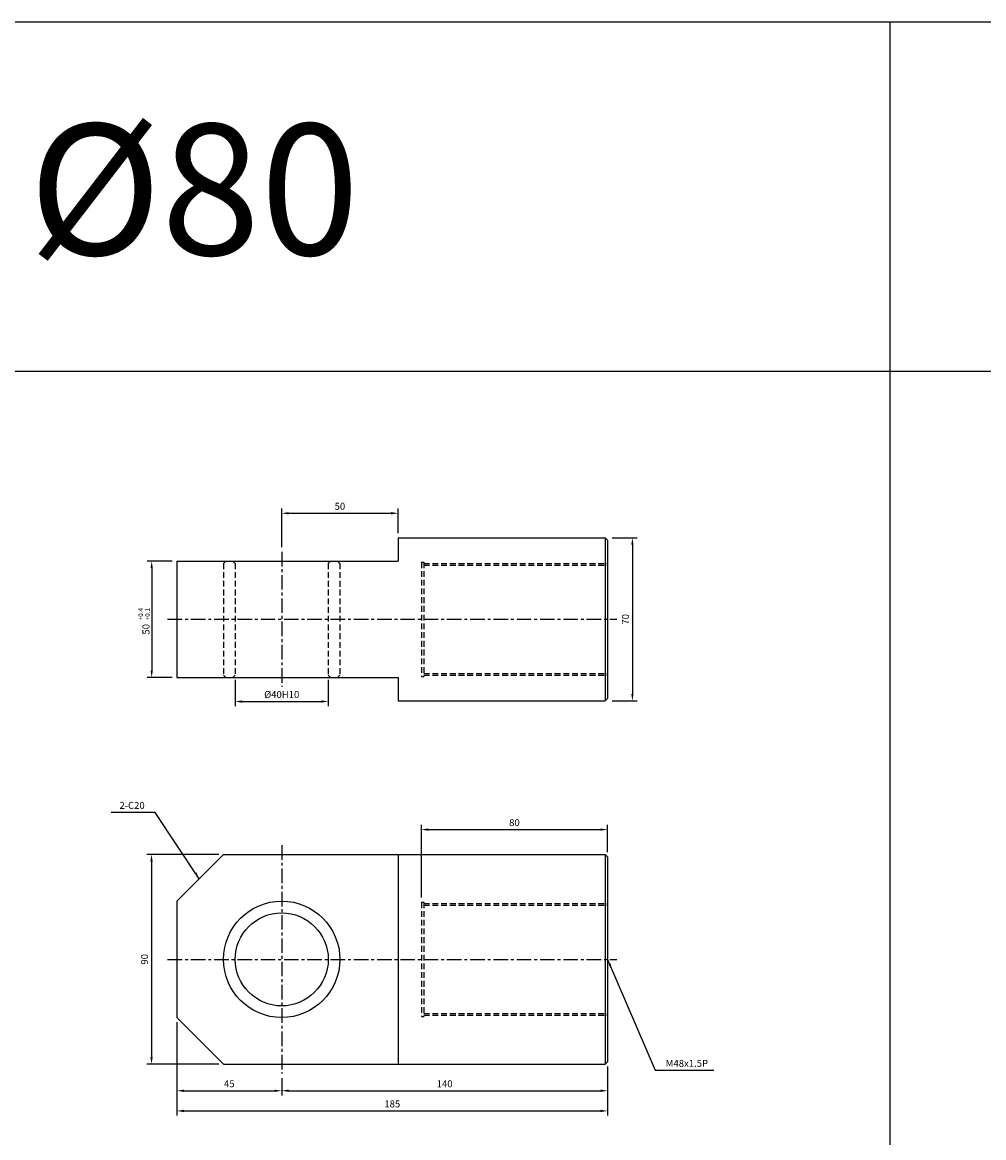
# Model space of a CAD drawing. Extents: x 114 to 7278, y -2036 to 751.
# Drawn here: x 2187 to 2600, y 272 to 751 of the extents above; entities that cross this region are included whole.
import ezdxf

# ---------------------------------------------------------------- set-up
doc = ezdxf.new("R2010")
doc.units = 0
doc.header["$LTSCALE"] = 5
doc.header["$MEASUREMENT"] = 0
doc.header["$PDMODE"] = 34
doc.linetypes.add('CENTER', pattern=[2, 1.25, -0.25, 0.25, -0.25])
doc.linetypes.add('HIDDENX2', pattern=[0.75, 0.5, -0.25])
doc.layers.get('0').update_dxf_attribs({"linetype": 'CONTINUOUS'})
doc.layers.get('Defpoints').update_dxf_attribs({"linetype": 'CONTINUOUS'})
doc.layers.add('ML', color=7, linetype='CONTINUOUS')
doc.styles.add('GHS', font='romans', dxfattribs={"bigfont": 'ghs'})
doc.dimstyles.get("Standard").update_dxf_attribs({"dimtxt": 0.18, "dimasz": 0.18, "dimexe": 0.18, "dimexo": 0.0625, "dimgap": 0.09, "dimtad": 0, "dimtih": 1, "dimtoh": 1, "dimdec": 4, "dimzin": 0, "dimdsep": 46, "dimtxsty": 'Standard', "dimcen": 0.09, "dimadec": 0, "dimazin": 0, "dimtfac": 1, "dimtdec": 4, "dimtofl": 0, "dimtmove": 0, "dimatfit": 0, "dimfxl": 0, "dimtolj": 1, "dimtzin": 0, "dimarcsym": 0})

# ---------------------------------------------------------------- blocks, each defined once
blk = doc.blocks.new('*D92')
at = {"layer": 'Defpoints', "color": 0}
for p in [(2278.77, 470.4), (2318.77, 470.43), (2318.77, 459.14)]:
    blk.add_point(p, dxfattribs=at)
at = {"layer": 'ML', "color": 2, "lineweight": -2}
for p, q in [((2278.77, 468.4), (2278.77, 457.14)), ((2318.77, 468.43), (2318.77, 457.14)), ((2281.77, 459.14), (2315.77, 459.14))]:
    blk.add_line(p, q, dxfattribs=at)
at = {"layer": 'ML', "color": 2}
for points in [[(2281.77, 459.64), (2281.77, 458.64), (2278.77, 459.14)], [(2315.77, 459.64), (2315.77, 458.64), (2318.77, 459.14)]]:
    blk.add_solid(points, dxfattribs=at)
at = {"layer": 'ML', "color": 2, "insert": (2298.77, 462.14), "char_height": 3, "attachment_point": 5, "style": 'GHS'}
blk.add_mtext('\\A1;%%c40H10', dxfattribs=at)
blk = doc.blocks.new('*D93')
at = {"layer": 'Defpoints', "color": 0}
for p in [(2348.77, 539.98), (2348.77, 529.43), (2298.77, 523.43)]:
    blk.add_point(p, dxfattribs=at)
at = {"layer": 'ML', "color": 2, "lineweight": -2}
for p, q in [((2298.77, 525.43), (2298.77, 541.98)), ((2348.77, 531.43), (2348.77, 541.98)), ((2301.77, 539.98), (2345.77, 539.98))]:
    blk.add_line(p, q, dxfattribs=at)
at = {"layer": 'ML', "color": 2}
for points in [[(2301.77, 540.48), (2301.77, 539.48), (2298.77, 539.98)], [(2345.77, 540.48), (2345.77, 539.48), (2348.77, 539.98)]]:
    blk.add_solid(points, dxfattribs=at)
at = {"layer": 'ML', "color": 2, "insert": (2323.77, 542.98), "char_height": 3, "attachment_point": 5, "style": 'GHS'}
blk.add_mtext('\\A1;50', dxfattribs=at)
blk = doc.blocks.new('*D94')
at = {"layer": 'Defpoints', "color": 0}
for p in [(2438.77, 529.43), (2438.77, 459.43), (2449.46, 459.43)]:
    blk.add_point(p, dxfattribs=at)
at = {"layer": 'ML', "color": 2, "lineweight": -2}
for p, q in [((2440.77, 529.43), (2451.46, 529.43)), ((2449.46, 526.43), (2449.46, 462.43)), ((2440.77, 459.43), (2451.46, 459.43))]:
    blk.add_line(p, q, dxfattribs=at)
at = {"layer": 'ML', "color": 2}
for points in [[(2448.96, 526.43), (2449.96, 526.43), (2449.46, 529.43)], [(2448.96, 462.43), (2449.96, 462.43), (2449.46, 459.43)]]:
    blk.add_solid(points, dxfattribs=at)
at = {"layer": 'ML', "color": 2, "insert": (2446.46, 494.43), "char_height": 3, "attachment_point": 5, "rotation": 90, "style": 'GHS'}
blk.add_mtext('\\A1;70', dxfattribs=at)
blk = doc.blocks.new('*D95')
at = {"layer": 'Defpoints', "color": 0}
for p in [(2438.77, 404.14), (2438.77, 392.42), (2358.77, 372.92)]:
    blk.add_point(p, dxfattribs=at)
at = {"layer": 'ML', "color": 2, "lineweight": -2}
for p, q in [((2358.77, 374.92), (2358.77, 406.14)), ((2361.77, 404.14), (2435.77, 404.14)), ((2438.77, 394.42), (2438.77, 406.14))]:
    blk.add_line(p, q, dxfattribs=at)
at = {"layer": 'ML', "color": 2}
for points in [[(2361.77, 404.64), (2361.77, 403.64), (2358.77, 404.14)], [(2435.77, 404.64), (2435.77, 403.64), (2438.77, 404.14)]]:
    blk.add_solid(points, dxfattribs=at)
at = {"layer": 'ML', "color": 2, "insert": (2398.77, 407.14), "char_height": 3, "attachment_point": 5, "style": 'GHS'}
blk.add_mtext('\\A1;80', dxfattribs=at)
blk = doc.blocks.new('*D96')
at = {"layer": 'Defpoints', "color": 0}
for p in [(2273.77, 393.42), (2242.84, 303.42), (2273.77, 303.42)]:
    blk.add_point(p, dxfattribs=at)
at = {"layer": 'ML', "color": 2, "lineweight": -2}
for p, q in [((2271.77, 393.42), (2240.84, 393.42)), ((2242.84, 390.42), (2242.84, 306.42)), ((2271.77, 303.42), (2240.84, 303.42))]:
    blk.add_line(p, q, dxfattribs=at)
at = {"layer": 'ML', "color": 2}
for points in [[(2242.34, 390.42), (2243.34, 390.42), (2242.84, 393.42)], [(2242.34, 306.42), (2243.34, 306.42), (2242.84, 303.42)]]:
    blk.add_solid(points, dxfattribs=at)
at = {"layer": 'ML', "color": 2, "insert": (2239.84, 348.42), "char_height": 3, "attachment_point": 5, "rotation": 90, "style": 'GHS'}
blk.add_mtext('\\A1;90', dxfattribs=at)
blk = doc.blocks.new('*D97')
at = {"layer": 'Defpoints', "color": 0}
for p in [(2253.77, 323.42), (2298.77, 299.42), (2298.77, 291.98)]:
    blk.add_point(p, dxfattribs=at)
at = {"layer": 'ML', "color": 2, "lineweight": -2}
for p, q in [((2253.77, 321.42), (2253.77, 289.98)), ((2298.77, 297.42), (2298.77, 289.98)), ((2256.77, 291.98), (2295.77, 291.98))]:
    blk.add_line(p, q, dxfattribs=at)
at = {"layer": 'ML', "color": 2}
for points in [[(2256.77, 292.48), (2256.77, 291.48), (2253.77, 291.98)], [(2295.77, 292.48), (2295.77, 291.48), (2298.77, 291.98)]]:
    blk.add_solid(points, dxfattribs=at)
at = {"layer": 'ML', "color": 2, "insert": (2276.27, 294.98), "char_height": 3, "attachment_point": 5, "style": 'GHS'}
blk.add_mtext('\\A1;45', dxfattribs=at)
blk = doc.blocks.new('*D98')
at = {"layer": 'Defpoints', "color": 0}
for p in [(2438.77, 304.42), (2298.77, 299.42), (2438.77, 292)]:
    blk.add_point(p, dxfattribs=at)
at = {"layer": 'ML', "color": 2, "lineweight": -2}
for p, q in [((2438.77, 302.42), (2438.77, 290)), ((2298.77, 297.42), (2298.77, 290)), ((2301.77, 292), (2435.77, 292))]:
    blk.add_line(p, q, dxfattribs=at)
at = {"layer": 'ML', "color": 2}
for points in [[(2301.77, 292.5), (2301.77, 291.5), (2298.77, 292)], [(2435.77, 292.5), (2435.77, 291.5), (2438.77, 292)]]:
    blk.add_solid(points, dxfattribs=at)
at = {"layer": 'ML', "color": 2, "insert": (2368.77, 295), "char_height": 3, "attachment_point": 5, "style": 'GHS'}
blk.add_mtext('\\A1;140', dxfattribs=at)
blk = doc.blocks.new('*D99')
at = {"layer": 'Defpoints', "color": 0}
for p in [(2253.77, 291.98), (2438.77, 292), (2438.77, 283.33)]:
    blk.add_point(p, dxfattribs=at)
at = {"layer": 'ML', "color": 2, "lineweight": -2}
for p, q in [((2253.77, 289.98), (2253.77, 281.33)), ((2438.77, 290), (2438.77, 281.33)), ((2256.77, 283.33), (2435.77, 283.33))]:
    blk.add_line(p, q, dxfattribs=at)
at = {"layer": 'ML', "color": 2}
for points in [[(2256.77, 283.83), (2256.77, 282.83), (2253.77, 283.33)], [(2435.77, 283.83), (2435.77, 282.83), (2438.77, 283.33)]]:
    blk.add_solid(points, dxfattribs=at)
at = {"layer": 'ML', "color": 2, "insert": (2346.27, 286.33), "char_height": 3, "attachment_point": 5, "style": 'GHS'}
blk.add_mtext('\\A1;185', dxfattribs=at)

msp = doc.modelspace()

# ---------------------------------------------------------------- linework, layer by layer
for p, q in [((3708.16, 750.81), (114.16, 750.81)), ((2560.16, -199.19), (2560.16, 750.81)), ((3708.16, 600.81), (114.16, 600.81))]:
    msp.add_line(p, q)
at = {"color": 2, "linetype": 'ByBlock'}
for p, q in [((2251.77, 519.43), (2240.92, 519.43)), ((2242.92, 516.43), (2242.92, 472.43)), ((2251.77, 469.43), (2240.92, 469.43))]:
    msp.add_line(p, q, dxfattribs=at)
for points in [[(2242.42, 516.43), (2243.42, 516.43), (2242.92, 519.43)], [(2242.42, 472.43), (2243.42, 472.43), (2242.92, 469.43)]]:
    msp.add_solid(points, dxfattribs=at)
at = {"layer": 'Defpoints', "color": 0, "linetype": 'ByBlock'}
for p in [(2253.77, 519.43), (2242.92, 469.43), (2253.77, 469.43), (2253.77, 373.42), (2253.77, 323.42)]:
    msp.add_point(p, dxfattribs=at)
at = {"layer": 'ML', "color": 7}
for p, q in [((2348.77, 529.43), (2348.77, 519.43)), ((2348.77, 529.43), (2437.77, 529.43)), ((2437.77, 529.43), (2438.77, 528.43)), ((2438.77, 528.43), (2438.77, 460.43)), ((2253.77, 519.43), (2253.77, 469.43)), ((2253.77, 519.43), (2348.77, 519.43)), ((2253.77, 469.43), (2348.77, 469.43)), ((2348.77, 469.43), (2348.77, 459.43)), ((2437.77, 459.43), (2438.77, 460.43)), ((2348.77, 459.43), (2437.77, 459.43)), ((2348.77, 393.42), (2348.77, 303.42)), ((2438.77, 392.42), (2438.77, 304.42)), ((2253.77, 373.42), (2253.77, 323.42))]:
    msp.add_line(p, q, dxfattribs=at)
at = {"layer": 'ML'}
for p, q in [((2437.77, 529.43), (2437.77, 459.43)), ((2253.77, 373.42), (2273.77, 393.42)), ((2273.77, 393.42), (2437.77, 393.42)), ((2437.77, 393.42), (2438.77, 392.42)), ((2437.77, 393.42), (2437.77, 303.42)), ((2253.77, 323.42), (2273.77, 303.42)), ((2273.77, 303.42), (2437.77, 303.42)), ((2437.77, 303.42), (2438.77, 304.42))]:
    msp.add_line(p, q, dxfattribs=at)
at = {"layer": 'ML', "color": 1, "linetype": 'CENTER'}
for p, q in [((2298.77, 523.43), (2298.77, 465.43)), ((2249.77, 494.43), (2442.77, 494.43)), ((2298.77, 397.42), (2298.77, 299.42)), ((2249.77, 348.42), (2442.77, 348.42))]:
    msp.add_line(p, q, dxfattribs=at)
at = {"layer": 'ML', "color": 6, "linetype": 'HIDDENX2'}
for p, q in [((2273.77, 518.47), (2274.74, 519.43)), ((2273.77, 518.47), (2273.77, 470.4)), ((2278.77, 518.47), (2277.81, 519.43)), ((2278.77, 518.47), (2278.77, 470.4)), ((2318.77, 518.43), (2319.77, 519.43)), ((2318.77, 518.43), (2318.77, 470.43)), ((2323.77, 518.43), (2322.77, 519.43)), ((2323.77, 518.43), (2323.77, 470.43)), ((2358.77, 518.93), (2358.77, 469.93)), ((2358.77, 518.93), (2359.77, 518.93)), ((2359.77, 518.93), (2359.77, 469.93)), ((2359.77, 518.43), (2438.77, 518.43)), ((2359.77, 517.68), (2438.77, 517.68)), ((2273.77, 470.4), (2274.74, 469.43)), ((2278.77, 470.4), (2277.81, 469.43)), ((2318.77, 470.43), (2319.77, 469.43)), ((2323.77, 470.43), (2322.77, 469.43)), ((2358.77, 469.93), (2359.77, 469.93)), ((2359.77, 471.18), (2438.77, 471.18)), ((2359.77, 470.43), (2438.77, 470.43)), ((2358.77, 372.92), (2358.77, 323.92)), ((2358.77, 372.92), (2359.77, 372.92)), ((2359.77, 372.92), (2359.77, 323.92)), ((2359.77, 372.42), (2438.77, 372.42)), ((2359.77, 371.67), (2438.77, 371.67)), ((2358.77, 323.92), (2359.77, 323.92)), ((2359.77, 325.17), (2438.77, 325.17)), ((2359.77, 324.42), (2438.77, 324.42))]:
    msp.add_line(p, q, dxfattribs=at)
at = {"layer": 'ML'}
for radius in [25, 20]:
    msp.add_circle((2298.77, 348.42), radius, dxfattribs=at)

# ---------------------------------------------------------------- texts
at = {"color": 2, "linetype": 'ByBlock', "insert": (2240.46, 490.15), "char_height": 3, "attachment_point": 5, "rotation": 90, "style": 'GHS'}
msp.add_mtext('\\A1;50', dxfattribs=at)
at = {"layer": 'ML', "color": 7, "style": 'GHS'}
msp.add_text('%%C80', height=56.25, dxfattribs=at).set_placement((2190.03, 650.91))
at = {"layer": 'ML', "color": 2, "style": 'GHS'}
for s, p in [('+0.4', (2239.16, 493.99)), ('+0.1', (2242.02, 493.99))]:
    msp.add_text(s, height=2, rotation=90, dxfattribs=at).set_placement(p)
at = {"layer": 'ML', "color": 2, "char_height": 3, "style": 'GHS'}
for s, insert, attachment_point in [('\\A1;2-C20', (2239.9, 414.53), 6), ('\\A1;M48x1.5P', (2463.76, 303.76), 4)]:
    msp.add_mtext(s, dxfattribs=dict(at, insert=insert, attachment_point=attachment_point))

# ---------------------------------------------------------------- dimensions: what is measured, and where the dimension line sits
at = {"layer": 'ML'}
for base, p1, p2, picture, middle in [((2348.77, 539.98), (2298.77, 523.43), (2348.77, 529.43), '*D93', (2323.77, 542.98)), ((2438.77, 404.14), (2358.77, 372.92), (2438.77, 392.42), '*D95', (2398.77, 407.14)), ((2298.77, 291.98), (2253.77, 323.42), (2298.77, 299.42), '*D97', (2276.27, 294.98)), ((2438.77, 292), (2298.77, 299.42), (2438.77, 304.42), '*D98', (2368.77, 295)), ((2438.77, 283.33), (2253.77, 291.98), (2438.77, 292), '*D99', (2346.27, 286.33))]:
    dim = msp.add_linear_dim(base=base, p1=p1, p2=p2, dimstyle='Standard', override={"dimtxt": 3, "dimasz": 3, "dimexe": 2, "dimexo": 2, "dimgap": 1.5, "dimtad": 1, "dimtih": 0, "dimdec": 0, "dimtxsty": 'GHS', "dimclrd": 2, "dimclre": 2, "dimclrt": 2, "dimtp": 0.1, "dimtm": 0.2, "dimtfac": 0.666667, "dimtdec": 0, "dimtofl": 1, "dimtvp": 2}, dxfattribs=at)
    dim.commit()
    dim.dimension.update_dxf_attribs({"geometry": picture, "text_midpoint": middle})
for base, p1, p2, picture, middle in [((2449.46, 459.43), (2438.77, 529.43), (2438.77, 459.43), '*D94', (2446.46, 494.43)), ((2242.84, 303.42), (2273.77, 393.42), (2273.77, 303.42), '*D96', (2239.84, 348.42))]:
    dim = msp.add_linear_dim(base=base, p1=p1, p2=p2, angle=90, dimstyle='Standard', override={"dimtxt": 3, "dimasz": 3, "dimexe": 2, "dimexo": 2, "dimgap": 1.5, "dimtad": 1, "dimtih": 0, "dimdec": 0, "dimtxsty": 'GHS', "dimclrd": 2, "dimclre": 2, "dimclrt": 2, "dimtp": 0.1, "dimtm": 0.2, "dimtfac": 0.666667, "dimtdec": 0, "dimtofl": 1, "dimtvp": 2}, dxfattribs=at)
    dim.commit()
    dim.dimension.update_dxf_attribs({"geometry": picture, "text_midpoint": middle})
dim = msp.add_linear_dim(base=(2318.77, 459.14), p1=(2278.77, 470.4), p2=(2318.77, 470.43), text='%%c<>H10', dimstyle='Standard', override={"dimtxt": 3, "dimasz": 3, "dimexe": 2, "dimexo": 2, "dimgap": 1.5, "dimtad": 1, "dimtih": 0, "dimdec": 0, "dimtxsty": 'GHS', "dimclrd": 2, "dimclre": 2, "dimclrt": 2, "dimtp": 0.1, "dimtm": 0.2, "dimtfac": 0.666667, "dimtdec": 0, "dimtofl": 1, "dimtvp": 2}, dxfattribs=at)
dim.commit()
dim.dimension.update_dxf_attribs({"geometry": '*D92', "text_midpoint": (2298.77, 462.14)})

# ---------------------------------------------------------------- leaders
at = {"layer": 'ML', "color": 2, "annotation_type": 0, "has_hookline": 1}
for points, hookline_direction, text_width in [([(2263.36, 383.01), (2244.4, 411.53), (2241.4, 411.53)], 1, 14.43), ([(2438.77, 348.42), (2459.26, 300.76), (2462.26, 300.76)], 0, 20.71)]:
    msp.add_leader(points, dimstyle='Standard', override={"dimtxt": 3, "dimasz": 3, "dimexe": 2, "dimexo": 2, "dimgap": 1.5, "dimtad": 1, "dimtih": 0, "dimdec": 0, "dimtxsty": 'GHS', "dimclrd": 2, "dimclre": 2, "dimclrt": 2, "dimtp": 0.1, "dimtm": 0.2, "dimtfac": 0.666667, "dimtdec": 0, "dimtofl": 1, "dimtvp": 2}, dxfattribs=dict(at, hookline_direction=hookline_direction, text_width=text_width))

doc.saveas('drawing.dxf')
